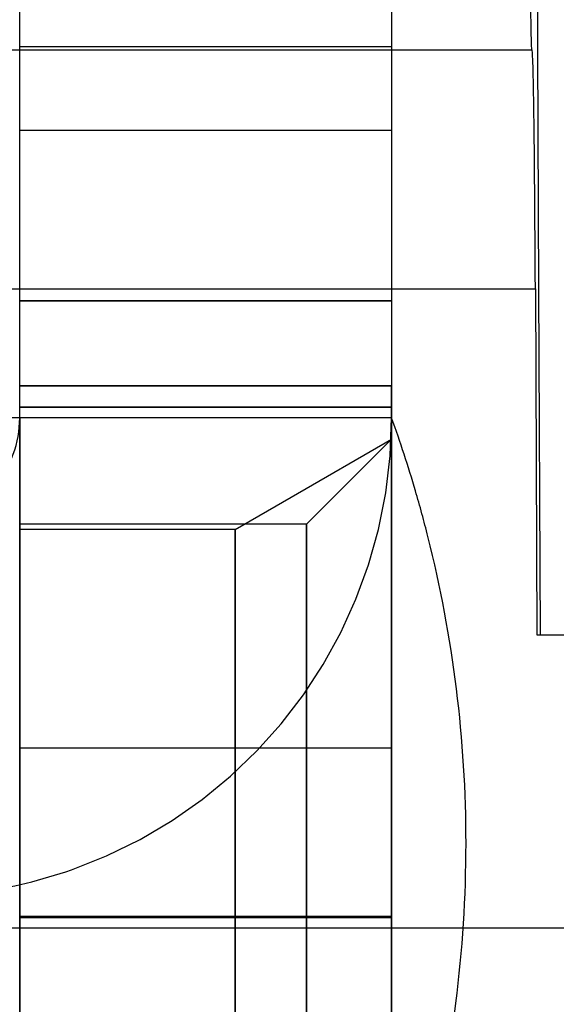
# Model space of a CAD drawing. Units: millimetres. Extents: x 0 to 420, y 0 to 297.
# Drawn here: x 92 to 93, y 198 to 199 of the extents above; entities that cross this region are included whole.
import ezdxf

# ---------------------------------------------------------------- set-up
doc = ezdxf.new("R2010")
doc.units = ezdxf.units.MM
doc.header["$LTSCALE"] = 23.1
doc.linetypes.add('HIDDEN', pattern=[0.2, 0.1, -0.1])
doc.layers.get('0').update_dxf_attribs({"linetype": 'CONTINUOUS'})
doc.layers.add('DEFAULT_2', color=8, linetype='HIDDEN')

msp = doc.modelspace()

# ---------------------------------------------------------------- linework, layer by layer
at = {"color": 6, "linetype": 'CONTINUOUS'}
for p, q in [((91.66955, 199.38608), (92.65664, 199.38608)), ((92.65664, 199.38608), (92.65698, 199.38608)), ((92.66012, 199.16143), (92.6615, 198.83608)), ((92.6615, 198.83608), (92.7049, 198.83608))]:
    msp.add_line(p, q, dxfattribs=at)
at = {"color": 9, "linetype": 'CONTINUOUS'}
msp.add_line((91.44592, 199.16143), (92.66012, 199.16143), dxfattribs=at)
at = {"color": 6, "linetype": 'CONTINUOUS'}
for centre, major_axis, start_param, end_param in [((92.65664, 199.58608), (0, 0.2), -4.712389, -3.141593), ((92.65698, 198.98608), (0, 0.4), -1.117011, 0)]:
    msp.add_ellipse(centre, major_axis=major_axis, ratio=0.008727, start_param=start_param, end_param=end_param, dxfattribs=at)
at = {"layer": 'DEFAULT_2', "color": 8, "linetype": 'HIDDEN'}
for p, q in [((92.1749, 199.38608), (92.1749, 199.57008)), ((92.5249, 199.57008), (92.5249, 199.38608)), ((92.66256, 199.3861), (92.66179, 199.56759)), ((92.1749, 199.38914), (92.1749, 199.45008)), ((92.5249, 199.45008), (92.5249, 199.38914)), ((92.5249, 199.44503), (92.5249, 199.38608)), ((92.1749, 199.40696), (92.1749, 199.42321)), ((92.1749, 199.39312), (92.1749, 199.40696)), ((92.1749, 199.38029), (92.1749, 199.39312)), ((91.66955, 199.38608), (92.65698, 199.38608)), ((92.1749, 199.38914), (92.24831, 199.38914)), ((92.1749, 199.07008), (92.1749, 199.38608)), ((92.24831, 199.38914), (92.5249, 199.38914)), ((92.5249, 199.38608), (92.5249, 199.07008)), ((92.5249, 199.38608), (92.5249, 199.15008)), ((92.66352, 199.16144), (92.66256, 199.3861)), ((92.1749, 199.31874), (92.1749, 199.38029)), ((92.1749, 199.30089), (92.1749, 199.31874)), ((92.5249, 199.31008), (92.1749, 199.31008)), ((92.1749, 199.27183), (92.1749, 199.30089)), ((92.1749, 199.25903), (92.1749, 199.27183)), ((92.1749, 199.19737), (92.1749, 199.25903)), ((92.1749, 199.15008), (92.1749, 199.19737)), ((92.6649, 198.83608), (92.66352, 199.16144)), ((92.1749, 199.0999), (92.1749, 199.15008)), ((92.5249, 199.15008), (92.1749, 199.15008)), ((92.1749, 199.15008), (92.5249, 199.15008)), ((92.5249, 199.15008), (92.5249, 199.06358)), ((92.1749, 199.05008), (92.1749, 199.0999)), ((92.1749, 199.04008), (92.1749, 199.07008)), ((92.1749, 199.07008), (92.5249, 199.07008)), ((92.1749, 199.06146), (92.1749, 199.07008)), ((92.5249, 199.07008), (92.1749, 199.07008)), ((92.5249, 199.04008), (92.5249, 199.07008)), ((92.5249, 199.07008), (92.5249, 199.04008)), ((92.1749, 199.04008), (92.1749, 199.06146)), ((92.5249, 199.06358), (92.5249, 199.05008)), ((92.1749, 199.05008), (92.5249, 199.05008)), ((92.5249, 199.05008), (92.1749, 199.05008)), ((92.1749, 199.04008), (92.1599, 199.04008)), ((92.5249, 199.04008), (92.1749, 199.04008)), ((92.5249, 199.04008), (92.1749, 199.04008)), ((92.1749, 198.94105), (92.1749, 199.04008)), ((92.5249, 199.04008), (92.1749, 199.04008)), ((92.1749, 199.04007), (92.1749, 199.00793)), ((92.1749, 199.02937), (92.1749, 199.04007)), ((92.1749, 199.00908), (92.1749, 199.04007)), ((92.5249, 198.37008), (92.5249, 199.04008)), ((92.5249, 199.04007), (92.5249, 199.02008)), ((92.5249, 199.04007), (92.5249, 199.01032)), ((92.5249, 199.02008), (92.5249, 199.04007)), ((92.1749, 199.01351), (92.1749, 199.02937)), ((92.1749, 199.00908), (92.1749, 199.01351)), ((92.43026, 198.96544), (92.5249, 199.02008)), ((92.4449, 198.94008), (92.5249, 199.02008)), ((92.5249, 199.02008), (92.5249, 199.01032)), ((92.5249, 199.00696), (92.5249, 199.02008)), ((92.5249, 199.02007), (92.5249, 198.99181)), ((92.5249, 198.99213), (92.5249, 199.02007)), ((92.1749, 198.93508), (92.1749, 199.00908)), ((92.1749, 198.92297), (92.1749, 199.00908)), ((92.1749, 199.00793), (92.1749, 198.93508)), ((92.5249, 199.01032), (92.5249, 198.92469)), ((92.5249, 199.01032), (92.5249, 198.92469)), ((92.5249, 198.91854), (92.5249, 199.00696)), ((92.5249, 198.9107), (92.5249, 198.99213)), ((92.5249, 198.99181), (92.5249, 198.91046)), ((92.37767, 198.93508), (92.43026, 198.96544)), ((92.1749, 198.60353), (92.1749, 198.94105)), ((92.37767, 198.94008), (92.1749, 198.94008)), ((92.1749, 198.93508), (92.1749, 198.93965)), ((92.4449, 198.94008), (92.37767, 198.94008)), ((92.4449, 198.94008), (92.4449, 198.87463)), ((92.4449, 198.93508), (92.4449, 198.94008)), ((92.1749, 198.93508), (92.1749, 198.92087)), ((92.37767, 198.93508), (92.1749, 198.93508)), ((92.1749, 198.93228), (92.1749, 198.93508)), ((92.1749, 198.92297), (92.1749, 198.93508)), ((92.1749, 198.93493), (92.1749, 198.92869)), ((92.1749, 198.87513), (92.1749, 198.93228)), ((92.37767, 198.91382), (92.37767, 198.93508)), ((92.37767, 198.93508), (92.37767, 198.84642)), ((92.4449, 198.87463), (92.4449, 198.93508)), ((92.1749, 198.92869), (92.1749, 198.91382)), ((92.1749, 198.79396), (92.1749, 198.92297)), ((92.1749, 198.79396), (92.1749, 198.92297)), ((92.1749, 198.92087), (92.1749, 198.90263)), ((92.5249, 198.92469), (92.5249, 198.79473)), ((92.5249, 198.92469), (92.5249, 198.64008)), ((92.1749, 198.91382), (92.1749, 198.8375)), ((92.37767, 198.70897), (92.37767, 198.91382)), ((92.5249, 198.78772), (92.5249, 198.91854)), ((92.1749, 198.90263), (92.1749, 198.79062)), ((92.5249, 198.78932), (92.5249, 198.9107)), ((92.5249, 198.91046), (92.5249, 198.787)), ((92.1749, 198.7721), (92.1749, 198.87513)), ((92.4449, 198.87463), (92.4449, 198.78612)), ((92.4449, 198.78612), (92.4449, 198.87463)), ((92.37767, 198.84642), (92.37767, 198.75004)), ((92.1749, 198.8375), (92.1749, 198.72402)), ((92.1749, 198.64008), (92.1749, 198.79396)), ((92.1749, 198.64008), (92.1749, 198.79396)), ((92.5249, 198.79473), (92.5249, 198.64008)), ((92.1749, 198.79062), (92.1749, 198.63762)), ((92.4449, 198.78612), (92.4449, 198.64008)), ((92.4449, 198.64008), (92.4449, 198.78612)), ((92.5249, 198.64499), (92.5249, 198.78932)), ((92.5249, 198.63437), (92.5249, 198.78772)), ((92.5249, 198.787), (92.5249, 198.64008)), ((92.1749, 198.64008), (92.1749, 198.7721)), ((92.37767, 198.75004), (92.37767, 198.70897)), ((92.1749, 198.73008), (92.39955, 198.73008)), ((92.39955, 198.73008), (92.5249, 198.73008)), ((92.1749, 198.72402), (92.1749, 198.7048)), ((92.37767, 198.70897), (92.37767, 198.36634)), ((92.37767, 198.53012), (92.37767, 198.70897)), ((92.1749, 198.7048), (92.1749, 198.59493)), ((92.5249, 198.49844), (92.5249, 198.64499)), ((92.1749, 198.60353), (92.1749, 198.64008)), ((92.1749, 198.60353), (92.1749, 198.64008)), ((92.1749, 198.60353), (92.1749, 198.64008)), ((92.1749, 198.63762), (92.1749, 198.60353)), ((92.4449, 198.50991), (92.4449, 198.64008)), ((92.4449, 198.64008), (92.4449, 198.50991)), ((92.5249, 198.64008), (92.5249, 198.49389)), ((92.5249, 198.64008), (92.5249, 198.4862)), ((92.5249, 198.64008), (92.5249, 198.4862)), ((92.5249, 198.49844), (92.5249, 198.63437)), ((92.1749, 198.60353), (92.1749, 198.59007)), ((92.1749, 198.59007), (92.1749, 198.60353)), ((92.1749, 198.59007), (92.1749, 198.60353)), ((92.1749, 198.59007), (92.1749, 198.60353)), ((92.1749, 198.59007), (92.1749, 198.60353)), ((92.1749, 198.59493), (92.1749, 198.473)), ((92.1749, 198.59007), (92.1749, 198.48537)), ((92.1749, 198.50285), (92.1749, 198.59007)), ((92.1749, 198.48543), (92.1749, 198.59007)), ((92.1749, 198.5073), (92.1749, 198.59007)), ((92.1749, 198.37008), (92.1749, 198.59007)), ((92.1749, 198.57033), (92.1749, 198.57133)), ((92.5249, 198.57133), (92.1749, 198.57133)), ((92.5249, 198.57008), (92.1749, 198.57008)), ((92.5249, 198.57133), (92.5249, 198.57033)), ((92.06035, 198.56073), (92.7049, 198.56073)), ((92.37767, 198.43374), (92.37767, 198.53012)), ((92.1749, 198.40367), (92.1749, 198.5073)), ((92.4449, 198.40553), (92.4449, 198.50991)), ((92.4449, 198.50991), (92.4449, 198.40553)), ((92.1749, 198.48543), (92.1749, 198.50285)), ((92.5249, 198.37312), (92.5249, 198.49844)), ((92.5249, 198.48311), (92.5249, 198.49844)), ((92.5249, 198.49389), (92.5249, 198.37133))]:
    msp.add_line(p, q, dxfattribs=at)
for centre, radius, start, end in [((92.0749, 199.04008), 0.1, 320.1195, 360), ((92.0749, 199.04008), 0.45, 289.2861, 360), ((91.41565, 198.63964), 1.17931, 16.33916, 19.84958), ((91.41677, 198.63996), 1.17815, 14.17839, 16.33953), ((91.41652, 198.63998), 1.17838, 7.09231, 14.17447), ((91.41562, 198.63999), 1.17928, 0.00429, 7.08644), ((91.4172, 198.6404), 1.1777, 352.66058, 359.98435), ((92.0749, 199.04008), 0.45, 278, 289.2861), ((91.41035, 198.6411), 1.18459, 346.47725, 352.66954)]:
    msp.add_arc(centre, radius, start, end, dxfattribs=at)

doc.saveas('drawing.dxf')
